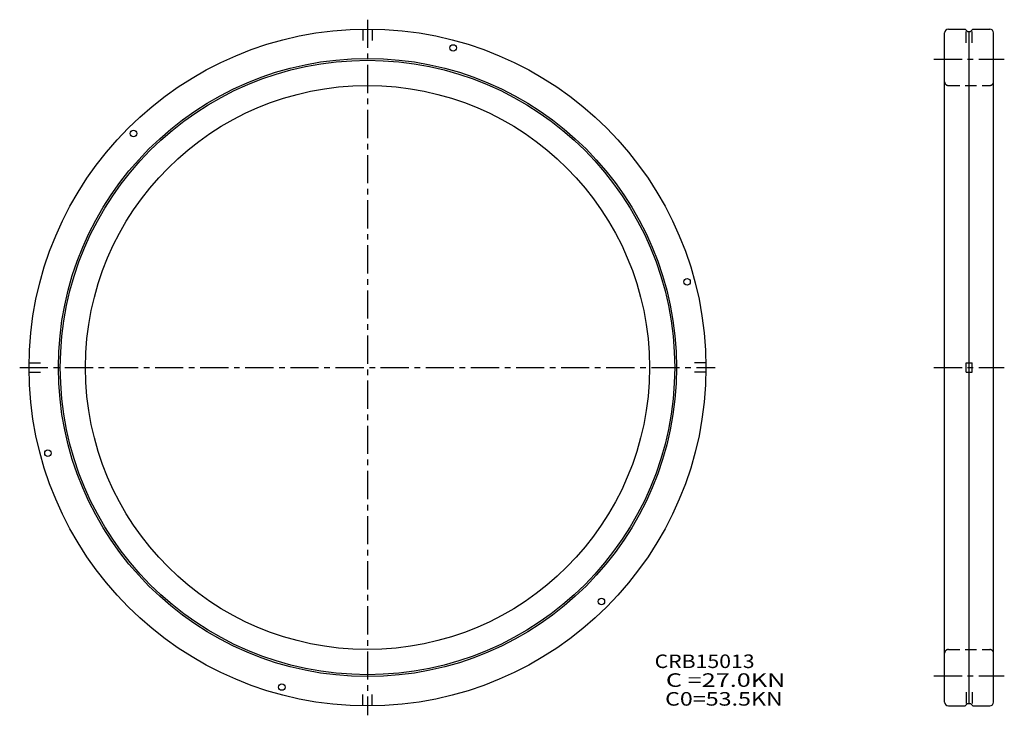
# Model space of a CAD drawing. Extents: x -92 to 169, y -92 to 92.
import ezdxf

# ---------------------------------------------------------------- set-up
doc = ezdxf.new("R2010")
doc.units = 0
doc.linetypes.add('CENTER', pattern=[12, 7.5, -1.5, 1.5, -1.5])
doc.linetypes.add('DASHED', pattern=[4.5, 3, -1.5])
doc.layers.get('0').update_dxf_attribs({"linetype": 'CONTINUOUS'})

msp = doc.modelspace()

# ---------------------------------------------------------------- linework, layer by layer
at = {"color": 7, "linetype": 'CENTER'}
for p, q in [((0, 92.5), (0, -92.5)), ((150.62, 82), (169.37, 82)), ((-92.5, 0), (92.5, 0)), ((150.62, 0), (169.37, 0)), ((150.62, -82), (169.37, -82))]:
    msp.add_line(p, q, dxfattribs=at)
at = {"color": 7, "linetype": 'DASHED'}
for p, q in [((-1.25, 89.99), (-1.25, 86.35)), ((1.25, 89.99), (1.25, 86.35)), ((159.2, 86.35), (159.2, 89.8)), ((160.8, 86.35), (160.8, 89.8)), ((154.5, 75), (165.5, 75)), ((-89.99, 1.25), (-86.35, 1.25)), ((89.99, 1.25), (86.35, 1.25)), ((-89.99, -1.25), (-86.35, -1.25)), ((89.99, -1.25), (86.35, -1.25)), ((154.5, -75), (165.5, -75)), ((-1.25, -89.99), (-1.25, -86.35)), ((1.25, -89.99), (1.25, -86.35)), ((159.2, -86.35), (159.2, -89.8)), ((160.8, -86.35), (160.8, -89.8))]:
    msp.add_line(p, q, dxfattribs=at)
at = {"color": 7, "linetype": 'Continuous'}
for p, q in [((154.5, 90), (159, 90)), ((159, 90), (159.6, 89.4)), ((159.6, 89.4), (160.4, 89.4)), ((160, -89.4), (160, 89.4)), ((161, 90), (160.4, 89.4)), ((161, 90), (165.5, 90)), ((153.5, -89), (153.5, 89)), ((166.5, -89), (166.5, 89)), ((159.2, -1.25), (159.2, 1.25)), ((159.2, 1.25), (160.8, 1.25)), ((160.8, -1.25), (160.8, 1.25)), ((159.2, -1.25), (160.8, -1.25)), ((154.5, -90), (159, -90)), ((159, -90), (159.6, -89.4)), ((159.6, -89.4), (160.4, -89.4)), ((161, -90), (160.4, -89.4)), ((161, -90), (165.5, -90))]:
    msp.add_line(p, q, dxfattribs=at)
for centre, radius in [((0, 0), 90), ((22.78, 85), 0.85), ((0, 0), 82.2), ((0, 0), 81.7), ((0, 0), 75), ((-62.23, 62.23), 0.85), ((85, 22.78), 0.85), ((-85, -22.78), 0.85), ((62.23, -62.23), 0.85), ((-22.78, -85), 0.85)]:
    msp.add_circle(centre, radius, dxfattribs=at)
for centre, start, end in [((154.5, 89), 90, 180), ((165.5, 89), 0, 90), ((154.5, -89), 180, 270), ((165.5, -89), 270, 0)]:
    msp.add_arc(centre, 1, start, end, dxfattribs=at)
at = {"color": 7, "linetype": 'DASHED'}
for centre, start, end in [((154.5, 76), 180, 270), ((165.5, 76), 270, 0), ((154.5, -76), 90, 180), ((165.5, -76), 0, 90)]:
    msp.add_arc(centre, 1, start, end, dxfattribs=at)

# ---------------------------------------------------------------- texts
at = {"color": 7, "linetype": 'Continuous'}
for s, width, p in [('CRB15013', 1.151, (76.36, -79.93)), ('  C =27.0KN', 1.36777, (76.36, -84.93)), ('  C0=53.5KN', 1.26049, (76.36, -89.93))]:
    msp.add_text(s, height=3.6, dxfattribs=dict(at, width=width)).set_placement(p)

doc.saveas('drawing.dxf')
